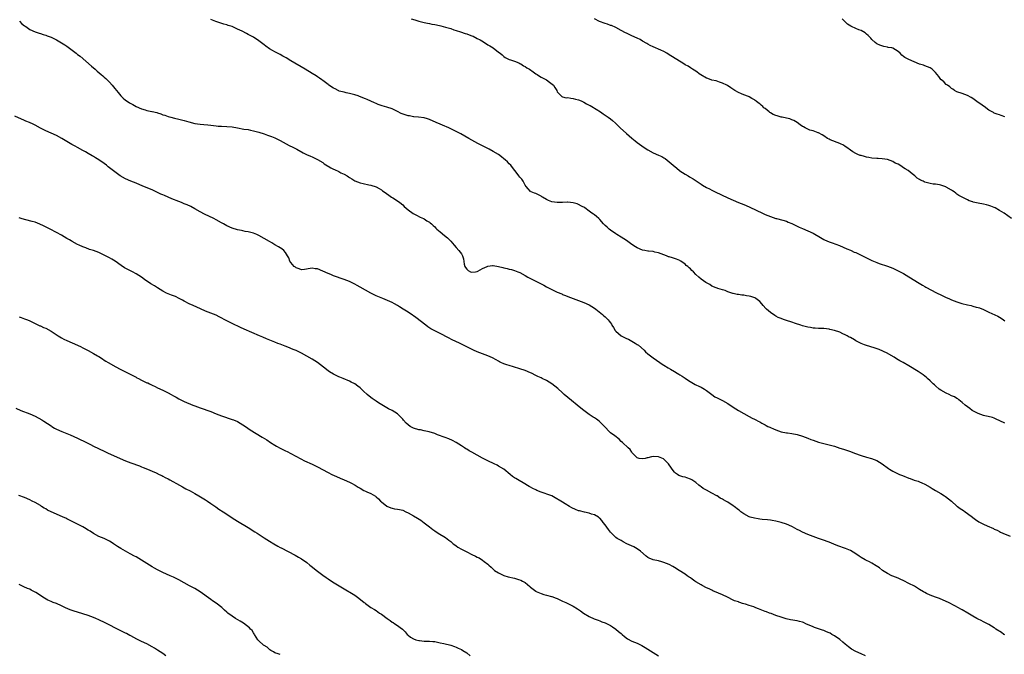
# Model space of a CAD drawing. Units: inches. Extents: x 2685000 to 2688000, y 1536000 to 1538316.
# Drawn here: x 2685455 to 2685825, y 1537298 to 1537536 of the extents above; entities that cross this region are included whole.
import ezdxf

# ---------------------------------------------------------------- set-up
doc = ezdxf.new("R2010")
doc.units = ezdxf.units.IN
doc.header["$MEASUREMENT"] = 0
doc.layers.add('LD26851536_10ft', color=253, linetype='Continuous')

msp = doc.modelspace()

# ---------------------------------------------------------------- linework, layer by layer
at = {"layer": 'LD26851536_10ft'}
for points, elevation in [([(2685455.19, 1537535), (2685456.06, 1537534.06), (2685457, 1537533.32), (2685457.51, 1537533), (2685459, 1537531.89), (2685461, 1537530.98), (2685462.55, 1537530.55), (2685463, 1537530.44), (2685464.03, 1537530.03), (2685465, 1537529.79), (2685465.53, 1537529.53), (2685467, 1537528.98), (2685469, 1537528.06), (2685471, 1537526.92), (2685472.14, 1537526.14), (2685473, 1537525.61), (2685476.5, 1537523), (2685477, 1537522.59), (2685477.91, 1537521.91), (2685482.2, 1537518.2), (2685483.54, 1537517), (2685484.33, 1537516.33), (2685485.85, 1537515), (2685486.49, 1537514.49), (2685487, 1537514.02), (2685487.56, 1537513.56), (2685488.11, 1537513), (2685489, 1537512.18), (2685489.95, 1537511), (2685490.45, 1537510.45), (2685491, 1537509.81), (2685491.6, 1537509), (2685492.23, 1537508.23), (2685493.26, 1537507), (2685494.13, 1537506.13), (2685495, 1537505.39), (2685495.54, 1537505), (2685496.43, 1537504.43), (2685497, 1537504.1), (2685497.75, 1537503.75), (2685499, 1537503.02), (2685501, 1537502.12), (2685502.28, 1537501.72), (2685503, 1537501.58), (2685504.81, 1537501.19), (2685505, 1537501.18), (2685506.72, 1537500.72), (2685507, 1537500.61), (2685508.23, 1537500.23), (2685509, 1537499.94), (2685509.73, 1537499.73), (2685511, 1537499.28), (2685511.98, 1537499), (2685513.38, 1537498.62), (2685515, 1537498.25), (2685516.02, 1537497.98), (2685517, 1537497.78), (2685518.75, 1537497.25), (2685521, 1537496.71), (2685523, 1537496.45), (2685524.3, 1537496.3), (2685525.85, 1537496.15), (2685527, 1537495.99), (2685529, 1537495.74), (2685529.71, 1537495.71), (2685531, 1537495.6), (2685533, 1537495.55), (2685535, 1537495.37), (2685537.01, 1537495), (2685539.42, 1537494.58), (2685541, 1537494.35), (2685541.84, 1537494.16), (2685543, 1537493.96), (2685544.46, 1537493.54), (2685545, 1537493.41), (2685547, 1537492.75), (2685548.28, 1537492.28), (2685549, 1537492.06), (2685549.74, 1537491.74), (2685551, 1537491.26), (2685553, 1537490.3), (2685556.42, 1537488.42), (2685557.74, 1537487.74), (2685559.21, 1537487), (2685561.66, 1537485.66), (2685562.92, 1537485), (2685564.36, 1537484.36), (2685565, 1537484.09), (2685567, 1537483.14), (2685569, 1537481.96), (2685569.56, 1537481.56), (2685570.77, 1537480.77), (2685571, 1537480.66), (2685572.05, 1537480.05), (2685573, 1537479.56), (2685573.4, 1537479.4), (2685575, 1537478.61), (2685575.81, 1537478.19), (2685577, 1537477.64), (2685578.1, 1537477), (2685578.66, 1537476.66), (2685579, 1537476.39), (2685579.88, 1537475.88), (2685581, 1537475.09), (2685583, 1537474.34), (2685584.16, 1537474.16), (2685586.31, 1537473.69), (2685587, 1537473.56), (2685589, 1537472.84), (2685590.21, 1537472.21), (2685591, 1537471.72), (2685591.43, 1537471.43), (2685591.98, 1537471), (2685593.77, 1537469.77), (2685594.84, 1537469), (2685595.29, 1537468.71), (2685597, 1537467.67), (2685597.91, 1537467), (2685599, 1537466.15), (2685599.57, 1537465.57), (2685601, 1537464.3), (2685602.92, 1537462.92), (2685604.2, 1537462.2), (2685605.52, 1537461.52), (2685606.74, 1537461), (2685607, 1537460.86), (2685608.1, 1537460.1), (2685609, 1537459.6), (2685609.33, 1537459.33), (2685609.8, 1537459), (2685610.4, 1537458.4), (2685611, 1537457.9), (2685611.43, 1537457.43), (2685611.86, 1537457), (2685613, 1537455.95), (2685614.62, 1537454.62), (2685615.75, 1537453.75), (2685616.6, 1537453), (2685617, 1537452.55), (2685618.29, 1537451), (2685619, 1537450.13), (2685620.07, 1537449), (2685621, 1537447.77), (2685621.47, 1537447), (2685621.82, 1537445.82), (2685622.12, 1537443.88), (2685622.31, 1537443), (2685622.6, 1537442.6), (2685623, 1537441.99), (2685623.53, 1537441.53), (2685624.48, 1537441), (2685625, 1537440.86), (2685626.31, 1537441), (2685627, 1537441.12), (2685627.21, 1537441.21), (2685629, 1537442.2), (2685630.74, 1537443), (2685630.91, 1537443.09), (2685632.65, 1537443.35), (2685633, 1537443.36), (2685635, 1537442.99), (2685636.61, 1537442.61), (2685637, 1537442.47), (2685638.23, 1537442.23), (2685639, 1537442.01), (2685639.82, 1537441.82), (2685641, 1537441.49), (2685642.25, 1537441), (2685643, 1537440.69), (2685645, 1537439.6), (2685646.01, 1537439), (2685647.96, 1537437.96), (2685651.96, 1537435.96), (2685653, 1537435.42), (2685655, 1537434.4), (2685657, 1537433.43), (2685658.69, 1537432.69), (2685659, 1537432.55), (2685660.12, 1537432.12), (2685661, 1537431.75), (2685663, 1537430.99), (2685667, 1537429.52), (2685669, 1537428.63), (2685670.02, 1537428.02), (2685671, 1537427.38), (2685671.49, 1537427), (2685673.99, 1537425), (2685674.54, 1537424.54), (2685675, 1537424.1), (2685676.11, 1537423), (2685676.54, 1537422.54), (2685677, 1537421.84), (2685677.34, 1537421.34), (2685677.5, 1537421), (2685678.09, 1537420.09), (2685678.76, 1537419), (2685679, 1537418.72), (2685681, 1537417.03), (2685683, 1537415.99), (2685683.68, 1537415.68), (2685686.3, 1537414.3), (2685687, 1537413.77), (2685687.49, 1537413.49), (2685689.58, 1537411.58), (2685690.11, 1537411), (2685691, 1537410.24), (2685693, 1537408.74), (2685695.52, 1537407), (2685696.33, 1537406.33), (2685697, 1537405.96), (2685698.63, 1537405), (2685699.5, 1537404.5), (2685701, 1537403.6), (2685701.97, 1537403), (2685702.59, 1537402.59), (2685703, 1537402.38), (2685703.83, 1537401.83), (2685705, 1537401.11), (2685706.25, 1537400.25), (2685708.76, 1537398.76), (2685709, 1537398.63), (2685710.13, 1537398.13), (2685711, 1537397.68), (2685712.27, 1537397), (2685713, 1537396.51), (2685715, 1537394.94), (2685716.14, 1537394.14), (2685717, 1537393.71), (2685717.46, 1537393.46), (2685719, 1537392.74), (2685721, 1537391.55), (2685723, 1537390.2), (2685725.01, 1537388.99), (2685729, 1537386.67), (2685730.15, 1537386.15), (2685731, 1537385.7), (2685731.49, 1537385.49), (2685732.35, 1537385), (2685733, 1537384.67), (2685733.79, 1537384.21), (2685735, 1537383.55), (2685735.37, 1537383.37), (2685736.06, 1537383), (2685736.72, 1537382.72), (2685737, 1537382.57), (2685738.15, 1537382.15), (2685739, 1537381.73), (2685741, 1537381.03), (2685743, 1537380.65), (2685743.39, 1537380.61), (2685745, 1537380.36), (2685747, 1537379.95), (2685749, 1537379.33), (2685751, 1537378.59), (2685752.14, 1537378.14), (2685753, 1537377.79), (2685755, 1537377.07), (2685757, 1537376.58), (2685759, 1537376.13), (2685761, 1537375.56), (2685763, 1537374.91), (2685764.47, 1537374.47), (2685767, 1537373.63), (2685768.53, 1537373), (2685771, 1537372.04), (2685773, 1537371.43), (2685774.97, 1537370.97), (2685777, 1537370.27), (2685779, 1537369.02), (2685781.28, 1537367.28), (2685781.73, 1537367), (2685783, 1537366.26), (2685785, 1537365.24), (2685785.5, 1537365), (2685786.54, 1537364.54), (2685789, 1537363.59), (2685789.46, 1537363.46), (2685791, 1537362.9), (2685792.45, 1537362.45), (2685793, 1537362.21), (2685793.87, 1537361.87), (2685795, 1537361.31), (2685797, 1537360.16), (2685797.7, 1537359.7), (2685799, 1537358.99), (2685801, 1537357.86), (2685802.37, 1537357), (2685802.74, 1537356.74), (2685804.92, 1537355), (2685807, 1537353.14), (2685807.18, 1537353), (2685808.27, 1537352.27), (2685809.46, 1537351.46), (2685810.07, 1537351), (2685811, 1537350.39), (2685812.78, 1537349), (2685813, 1537348.85), (2685814.03, 1537348.03), (2685815.27, 1537347.27), (2685817, 1537346.32), (2685818.29, 1537345.71), (2685820.67, 1537344.67), (2685821, 1537344.49), (2685822.06, 1537344.06), (2685823, 1537343.57), (2685823.41, 1537343.4), (2685824.26, 1537343), (2685827, 1537341.85)], 8890), ([(2685825, 1537384.2), (2685823.15, 1537385.15), (2685821.78, 1537385.78), (2685821, 1537386.07), (2685820.31, 1537386.31), (2685818.74, 1537386.74), (2685817.53, 1537387), (2685817, 1537387.13), (2685815, 1537387.82), (2685813, 1537388.85), (2685812.77, 1537389), (2685811.79, 1537389.79), (2685811, 1537390.35), (2685810.15, 1537391), (2685809, 1537391.99), (2685807.71, 1537393), (2685807.3, 1537393.3), (2685807, 1537393.47), (2685806.08, 1537394.08), (2685805, 1537394.54), (2685804.07, 1537395), (2685803, 1537395.44), (2685801, 1537396.55), (2685800.37, 1537397), (2685799, 1537398.22), (2685798.57, 1537398.57), (2685798.1, 1537399), (2685797, 1537400.16), (2685796.01, 1537401), (2685795.48, 1537401.48), (2685795, 1537401.87), (2685794.33, 1537402.33), (2685792.42, 1537403.58), (2685789, 1537405.73), (2685786.81, 1537407), (2685785.6, 1537407.6), (2685785, 1537408), (2685784.37, 1537408.37), (2685783.4, 1537409), (2685780.57, 1537410.57), (2685779.71, 1537411), (2685779.22, 1537411.22), (2685777.81, 1537411.82), (2685776.33, 1537412.33), (2685774.26, 1537413), (2685773, 1537413.38), (2685772.36, 1537413.64), (2685771, 1537414.14), (2685769.11, 1537415.11), (2685768.56, 1537415.44), (2685767, 1537416.31), (2685766.53, 1537416.53), (2685765.78, 1537417), (2685765, 1537417.42), (2685764.21, 1537417.79), (2685763, 1537418.32), (2685761, 1537419.03), (2685759.36, 1537419.36), (2685759, 1537419.48), (2685757, 1537419.69), (2685755.74, 1537419.74), (2685755, 1537419.73), (2685753.85, 1537419.85), (2685753, 1537419.86), (2685752.07, 1537420.07), (2685751, 1537420.22), (2685749, 1537420.78), (2685748.39, 1537421), (2685746.36, 1537421.64), (2685745, 1537422.1), (2685743, 1537422.74), (2685742.29, 1537423), (2685741.31, 1537423.31), (2685741, 1537423.46), (2685739.87, 1537423.87), (2685739, 1537424.43), (2685738.61, 1537424.61), (2685737, 1537425.73), (2685735.5, 1537427), (2685735.24, 1537427.24), (2685734.32, 1537428.32), (2685733.77, 1537429), (2685733, 1537429.85), (2685731.5, 1537431), (2685731.2, 1537431.2), (2685729.71, 1537431.71), (2685729, 1537431.92), (2685728.03, 1537432.03), (2685727, 1537432.26), (2685726.27, 1537432.27), (2685725, 1537432.5), (2685724.52, 1537432.52), (2685723, 1537432.9), (2685722.9, 1537432.9), (2685721, 1537433.53), (2685720.05, 1537433.95), (2685719, 1537434.21), (2685717.21, 1537434.79), (2685717, 1537434.84), (2685716.67, 1537435), (2685715, 1537435.65), (2685714.23, 1537436.23), (2685713, 1537436.82), (2685712.76, 1537437), (2685711, 1537438.21), (2685710.1, 1537439), (2685709, 1537440.04), (2685708.1, 1537441), (2685707.54, 1537441.54), (2685707, 1537442.11), (2685706.52, 1537442.52), (2685706.04, 1537443), (2685705.44, 1537443.44), (2685705, 1537443.87), (2685703.4, 1537445), (2685703.14, 1537445.14), (2685703, 1537445.25), (2685701.7, 1537445.7), (2685701, 1537446.05), (2685700.21, 1537446.21), (2685699, 1537446.62), (2685698.69, 1537446.69), (2685697.96, 1537447), (2685697, 1537447.33), (2685695, 1537448.15), (2685693.57, 1537448.43), (2685693, 1537448.63), (2685691.28, 1537448.73), (2685691, 1537448.79), (2685689.92, 1537449), (2685689, 1537449.14), (2685687, 1537450), (2685686.38, 1537450.38), (2685685, 1537451.31), (2685683, 1537452.73), (2685681, 1537454.04), (2685679.38, 1537455), (2685679, 1537455.24), (2685677, 1537456.6), (2685676.49, 1537457), (2685675.7, 1537457.7), (2685675, 1537458.4), (2685674.69, 1537458.69), (2685674.38, 1537459), (2685673, 1537460.63), (2685672.56, 1537461), (2685671.73, 1537461.73), (2685671, 1537462.34), (2685670.61, 1537462.61), (2685669.99, 1537463), (2685669, 1537463.77), (2685667.37, 1537465), (2685667, 1537465.23), (2685666.59, 1537465.41), (2685664.5, 1537466.5), (2685662.92, 1537466.92), (2685661, 1537467.13), (2685660.9, 1537467.1), (2685659, 1537467.06), (2685657, 1537466.98), (2685655, 1537467.25), (2685653.75, 1537467.75), (2685653, 1537468.09), (2685651.44, 1537469), (2685651.2, 1537469.2), (2685651, 1537469.34), (2685649, 1537470.35), (2685648.5, 1537470.5), (2685647.25, 1537471), (2685647.09, 1537471.09), (2685647, 1537471.17), (2685646.11, 1537472.11), (2685645.32, 1537473), (2685645, 1537473.54), (2685644.18, 1537475), (2685643.71, 1537475.71), (2685643, 1537476.48), (2685642.58, 1537477), (2685641.9, 1537477.9), (2685641.03, 1537479), (2685640.19, 1537480.19), (2685639.53, 1537481), (2685639, 1537481.58), (2685638.28, 1537482.28), (2685637.51, 1537483), (2685637, 1537483.45), (2685636.11, 1537484.11), (2685635, 1537485), (2685633, 1537486.2), (2685631.43, 1537487), (2685629, 1537488.21), (2685627.17, 1537489.17), (2685623.82, 1537491), (2685620.75, 1537492.75), (2685619, 1537493.7), (2685617, 1537494.69), (2685616.32, 1537495), (2685613.98, 1537495.98), (2685613, 1537496.37), (2685611.59, 1537497), (2685609, 1537498.13), (2685608.36, 1537498.36), (2685607, 1537498.74), (2685604.98, 1537498.98), (2685603.14, 1537499.14), (2685603, 1537499.13), (2685601.49, 1537499.49), (2685601, 1537499.54), (2685598.45, 1537500.45), (2685597, 1537501.2), (2685595.74, 1537501.74), (2685595, 1537502.13), (2685593, 1537502.83), (2685591.31, 1537503.31), (2685589.81, 1537503.81), (2685589, 1537504.15), (2685588.38, 1537504.38), (2685585.64, 1537505.64), (2685585, 1537505.87), (2685582.79, 1537506.79), (2685582.23, 1537507), (2685581, 1537507.42), (2685579, 1537507.95), (2685577.83, 1537508.17), (2685577, 1537508.36), (2685575.17, 1537508.83), (2685575, 1537508.88), (2685574.73, 1537509), (2685573.63, 1537509.63), (2685573, 1537509.9), (2685571.27, 1537511), (2685571.13, 1537511.13), (2685571, 1537511.22), (2685570.04, 1537512.04), (2685569, 1537512.77), (2685568.65, 1537513), (2685567.71, 1537513.71), (2685567, 1537514.13), (2685566.48, 1537514.48), (2685565, 1537515.38), (2685562.44, 1537517), (2685557, 1537520.17), (2685555.23, 1537521.23), (2685555, 1537521.39), (2685553.96, 1537521.96), (2685553, 1537522.52), (2685551, 1537523.57), (2685550.07, 1537524.07), (2685549, 1537524.72), (2685547.63, 1537525.63), (2685547, 1537526.12), (2685546.48, 1537526.48), (2685545, 1537527.67), (2685543, 1537529), (2685541, 1537530.09), (2685540.39, 1537530.39), (2685538.77, 1537531.23), (2685537, 1537532.1), (2685535, 1537532.98), (2685533.46, 1537533.46), (2685533, 1537533.64), (2685531.92, 1537533.92), (2685530.39, 1537534.39), (2685528.89, 1537534.89), (2685527, 1537535.64)], 8900), ([(2685602.13, 1537535.87), (2685603.49, 1537535.49), (2685605, 1537535.04), (2685607, 1537534.55), (2685608.29, 1537534.29), (2685609, 1537534.16), (2685609.95, 1537533.95), (2685611, 1537533.78), (2685611.62, 1537533.62), (2685613.26, 1537533.26), (2685615, 1537532.81), (2685617, 1537532.25), (2685618.16, 1537531.84), (2685619, 1537531.57), (2685620.65, 1537531), (2685622.44, 1537530.44), (2685623, 1537530.28), (2685623.93, 1537529.93), (2685625, 1537529.55), (2685625.38, 1537529.38), (2685627, 1537528.59), (2685628.01, 1537528.01), (2685629.27, 1537527.27), (2685631, 1537526.18), (2685631.75, 1537525.75), (2685632.93, 1537525), (2685635, 1537523.47), (2685635.62, 1537523), (2685636.37, 1537522.37), (2685637, 1537521.78), (2685637.46, 1537521.46), (2685639, 1537520.67), (2685639.46, 1537520.54), (2685641, 1537520.03), (2685642.57, 1537519.43), (2685643, 1537519.22), (2685643.37, 1537519), (2685644.33, 1537518.33), (2685645, 1537518.03), (2685645.56, 1537517.56), (2685646.54, 1537517), (2685647.91, 1537516.09), (2685649, 1537515.32), (2685649.51, 1537515), (2685650.39, 1537514.39), (2685651, 1537514.07), (2685651.67, 1537513.67), (2685652.94, 1537513), (2685654.14, 1537512.14), (2685655.57, 1537511), (2685656.1, 1537510.1), (2685656.82, 1537509), (2685657, 1537508.58), (2685658.41, 1537507), (2685658.76, 1537506.76), (2685659, 1537506.71), (2685660.33, 1537506.33), (2685661, 1537506.35), (2685662.11, 1537506.11), (2685663, 1537506.09), (2685663.8, 1537505.8), (2685665, 1537505.53), (2685665.36, 1537505.36), (2685666.25, 1537505), (2685666.74, 1537504.74), (2685667, 1537504.64), (2685668.03, 1537504.03), (2685669, 1537503.56), (2685669.35, 1537503.35), (2685670, 1537503), (2685673.22, 1537501), (2685674.27, 1537500.27), (2685675, 1537499.81), (2685676.16, 1537499), (2685677, 1537498.38), (2685677.75, 1537497.75), (2685678.8, 1537496.8), (2685679, 1537496.63), (2685680.64, 1537495), (2685683, 1537492.87), (2685685, 1537491.1), (2685686.18, 1537490.18), (2685687, 1537489.56), (2685689.65, 1537487.65), (2685691, 1537486.72), (2685693, 1537485.64), (2685695, 1537484.81), (2685696.22, 1537484.22), (2685697, 1537483.79), (2685697.47, 1537483.47), (2685699, 1537482.28), (2685699.69, 1537481.69), (2685700.44, 1537481), (2685701.85, 1537479.85), (2685702.84, 1537479), (2685703, 1537478.88), (2685705, 1537477.64), (2685706.1, 1537477), (2685706.69, 1537476.69), (2685707.95, 1537475.95), (2685709.16, 1537475.16), (2685711, 1537473.89), (2685711.56, 1537473.56), (2685713, 1537472.67), (2685714.09, 1537472.09), (2685715, 1537471.63), (2685716.29, 1537471), (2685721, 1537468.74), (2685723, 1537467.87), (2685725.07, 1537467.07), (2685727, 1537466.31), (2685727.91, 1537465.91), (2685729.29, 1537465.29), (2685734.04, 1537463), (2685735, 1537462.55), (2685737, 1537461.71), (2685739, 1537461.07), (2685739.3, 1537461), (2685741.64, 1537460.36), (2685743, 1537459.95), (2685743.64, 1537459.64), (2685745, 1537459.14), (2685745.27, 1537459), (2685747, 1537458.15), (2685747.75, 1537457.75), (2685749, 1537457.24), (2685751, 1537456.4), (2685753, 1537455.46), (2685755.85, 1537453.86), (2685757, 1537453.17), (2685757.33, 1537453), (2685759, 1537452.26), (2685760.16, 1537451.84), (2685762.89, 1537450.89), (2685764.29, 1537450.29), (2685765.66, 1537449.66), (2685767, 1537449.12), (2685767.25, 1537449), (2685768.4, 1537448.4), (2685769, 1537448.2), (2685770.51, 1537447.49), (2685771.5, 1537447), (2685773, 1537446.22), (2685773.84, 1537445.84), (2685775, 1537445.26), (2685777, 1537444.48), (2685777.82, 1537444.18), (2685781, 1537443.1), (2685783, 1537442.36), (2685785, 1537441.43), (2685787, 1537440.34), (2685789, 1537439.14), (2685792.79, 1537436.79), (2685794.05, 1537436.05), (2685795, 1537435.46), (2685795.31, 1537435.31), (2685795.82, 1537435), (2685797, 1537434.36), (2685799.64, 1537433), (2685801, 1537432.34), (2685803, 1537431.43), (2685804.02, 1537431), (2685805, 1537430.56), (2685807, 1537429.75), (2685808.88, 1537429.12), (2685811, 1537428.58), (2685812.31, 1537428.31), (2685813, 1537428.14), (2685814.21, 1537427.79), (2685815, 1537427.59), (2685815.44, 1537427.44), (2685817, 1537426.83), (2685819, 1537425.86), (2685822.32, 1537424.32), (2685823, 1537423.98), (2685823.61, 1537423.61), (2685824.44, 1537423), (2685825, 1537422.64)], 8910), ([(2685827.45, 1537461), (2685824.69, 1537463), (2685823, 1537464.06), (2685821.32, 1537465), (2685821, 1537465.16), (2685819.68, 1537465.68), (2685819, 1537465.91), (2685818.13, 1537466.13), (2685817, 1537466.36), (2685815, 1537466.71), (2685813.15, 1537467.15), (2685813, 1537467.21), (2685811.62, 1537467.62), (2685811, 1537468.03), (2685809, 1537469.04), (2685807.66, 1537469.66), (2685807, 1537470.19), (2685806.53, 1537470.52), (2685805.97, 1537471), (2685805.35, 1537471.35), (2685805, 1537471.6), (2685803, 1537472.78), (2685802.85, 1537472.85), (2685802.46, 1537473), (2685801, 1537473.5), (2685800.42, 1537473.58), (2685799, 1537473.86), (2685798.06, 1537473.94), (2685797, 1537474.1), (2685795, 1537474.63), (2685794.75, 1537474.75), (2685794.3, 1537475), (2685793.38, 1537475.38), (2685793, 1537475.64), (2685792.13, 1537476.13), (2685791.16, 1537477), (2685790.22, 1537477.78), (2685788.68, 1537479), (2685787.59, 1537479.59), (2685787, 1537480.08), (2685786.39, 1537480.39), (2685785.59, 1537481), (2685785, 1537481.37), (2685783.83, 1537481.83), (2685783, 1537482.4), (2685780.91, 1537483.09), (2685779, 1537483.39), (2685777.48, 1537483.48), (2685777, 1537483.53), (2685775, 1537483.68), (2685773.93, 1537483.93), (2685773, 1537484.05), (2685772.28, 1537484.28), (2685771, 1537484.6), (2685770.69, 1537484.69), (2685769.86, 1537485), (2685769, 1537485.38), (2685767.98, 1537486.02), (2685767, 1537486.62), (2685765.66, 1537487.66), (2685765, 1537488.08), (2685764.46, 1537488.46), (2685763.25, 1537489), (2685763, 1537489.13), (2685759.45, 1537490.55), (2685759, 1537490.74), (2685758.45, 1537491), (2685757, 1537491.98), (2685756.42, 1537492.41), (2685755, 1537493.11), (2685754.86, 1537493.14), (2685753, 1537493.87), (2685751.8, 1537494.2), (2685751, 1537494.52), (2685750.01, 1537495), (2685749.36, 1537495.36), (2685749, 1537495.53), (2685748.12, 1537496.12), (2685747, 1537496.98), (2685745.77, 1537497.77), (2685745, 1537498.05), (2685744.34, 1537498.34), (2685743, 1537498.59), (2685741.44, 1537499), (2685741.08, 1537499.08), (2685741, 1537499.08), (2685739.56, 1537499.56), (2685739, 1537499.68), (2685738.08, 1537500.08), (2685737, 1537500.7), (2685736.8, 1537500.8), (2685736.58, 1537501), (2685735, 1537502.29), (2685734.57, 1537502.57), (2685734.15, 1537503), (2685733.51, 1537503.51), (2685733, 1537504.04), (2685732.39, 1537504.39), (2685731.69, 1537505), (2685731.28, 1537505.28), (2685731, 1537505.54), (2685729.98, 1537505.98), (2685729, 1537506.65), (2685728.73, 1537506.73), (2685727, 1537507.46), (2685726.16, 1537507.84), (2685725, 1537508.29), (2685723.65, 1537509), (2685723.25, 1537509.25), (2685722.09, 1537510.09), (2685720.86, 1537510.86), (2685720.61, 1537511), (2685719, 1537511.76), (2685717.88, 1537512.12), (2685716.62, 1537512.62), (2685715, 1537512.94), (2685713.47, 1537513.47), (2685713, 1537513.61), (2685710.86, 1537514.86), (2685710.66, 1537515), (2685709, 1537516.27), (2685707.8, 1537517), (2685707.34, 1537517.34), (2685707, 1537517.51), (2685706.1, 1537518.1), (2685705, 1537518.7), (2685704.52, 1537519), (2685698.67, 1537522.67), (2685698.07, 1537523), (2685697, 1537523.62), (2685695.87, 1537524.13), (2685695, 1537524.55), (2685693.84, 1537525), (2685693, 1537525.36), (2685691.93, 1537525.93), (2685691, 1537526.38), (2685690.62, 1537526.62), (2685689, 1537527.56), (2685688.1, 1537528.1), (2685687, 1537528.64), (2685685, 1537529.59), (2685684.01, 1537530.01), (2685683, 1537530.53), (2685682.67, 1537530.67), (2685681, 1537531.59), (2685679, 1537532.65), (2685677.36, 1537533.36), (2685677, 1537533.47), (2685675.89, 1537533.89), (2685675, 1537534.13), (2685672.91, 1537534.91), (2685671, 1537535.93)], 8920), ([(2685825, 1537499.12), (2685823.61, 1537499.61), (2685823, 1537499.88), (2685822.14, 1537500.14), (2685821, 1537500.58), (2685820.74, 1537500.74), (2685820.24, 1537501), (2685819, 1537501.71), (2685817.17, 1537503), (2685817, 1537503.09), (2685815.91, 1537503.91), (2685815, 1537504.49), (2685813, 1537505.97), (2685812.36, 1537506.36), (2685811, 1537507.11), (2685809, 1537507.87), (2685807, 1537508.56), (2685806.07, 1537509), (2685805.49, 1537509.49), (2685805, 1537509.74), (2685804.38, 1537510.38), (2685803.4, 1537511), (2685803, 1537511.3), (2685802.21, 1537512.21), (2685801.16, 1537513), (2685801.09, 1537513.09), (2685801, 1537513.17), (2685800.24, 1537514.24), (2685799.57, 1537515), (2685799, 1537515.72), (2685798.39, 1537516.39), (2685797.66, 1537517), (2685797, 1537517.47), (2685795.93, 1537517.93), (2685795, 1537518.31), (2685794.5, 1537518.5), (2685793, 1537518.95), (2685791, 1537519.73), (2685789, 1537520.6), (2685788.2, 1537521), (2685787.43, 1537521.43), (2685787, 1537521.83), (2685786.33, 1537522.33), (2685785.73, 1537523), (2685785, 1537523.7), (2685783, 1537524.92), (2685782.61, 1537525), (2685781.19, 1537525.19), (2685781, 1537525.26), (2685779.52, 1537525.52), (2685778.06, 1537526.06), (2685777, 1537526.55), (2685776.3, 1537527), (2685775, 1537528.16), (2685774.64, 1537528.64), (2685774.28, 1537529), (2685773.69, 1537529.69), (2685773, 1537530.21), (2685772.61, 1537530.61), (2685771, 1537531.49), (2685770.17, 1537531.83), (2685769, 1537532.35), (2685767.47, 1537533), (2685767.15, 1537533.15), (2685765.94, 1537533.94), (2685764.88, 1537534.88), (2685763.9, 1537535.9)], 8930), ([(2685825, 1537304.79), (2685824.64, 1537305), (2685823.67, 1537305.67), (2685821.64, 1537307), (2685821.28, 1537307.28), (2685821, 1537307.48), (2685819, 1537308.69), (2685817, 1537309.68), (2685816.15, 1537310.15), (2685815, 1537310.69), (2685814.51, 1537311), (2685813, 1537311.84), (2685811.1, 1537313), (2685809, 1537314.22), (2685808.49, 1537314.49), (2685807.62, 1537315), (2685806.25, 1537315.75), (2685803.8, 1537317), (2685803, 1537317.38), (2685800.44, 1537318.44), (2685799, 1537318.96), (2685797, 1537319.73), (2685795.61, 1537320.39), (2685795, 1537320.68), (2685794.42, 1537321), (2685793, 1537321.86), (2685791.02, 1537323.02), (2685789, 1537324.1), (2685787.08, 1537325.08), (2685785.7, 1537325.7), (2685785, 1537326.02), (2685783, 1537326.8), (2685782.55, 1537327), (2685781, 1537327.78), (2685779.08, 1537329), (2685777.9, 1537329.9), (2685776.74, 1537330.74), (2685775, 1537331.74), (2685774.18, 1537332.18), (2685773, 1537332.73), (2685772.56, 1537333), (2685771, 1537333.86), (2685770.32, 1537334.32), (2685769, 1537335.24), (2685767, 1537336.44), (2685765.22, 1537337.22), (2685762.26, 1537338.26), (2685760.84, 1537338.84), (2685759, 1537339.61), (2685756.51, 1537340.51), (2685755, 1537341), (2685753, 1537341.71), (2685751, 1537342.49), (2685749, 1537343.38), (2685747.91, 1537343.91), (2685747, 1537344.37), (2685745.28, 1537345.28), (2685743.93, 1537345.93), (2685743, 1537346.32), (2685741, 1537346.98), (2685739, 1537347.44), (2685737.66, 1537347.66), (2685737, 1537347.79), (2685735.93, 1537347.93), (2685733.93, 1537348.07), (2685733, 1537348.22), (2685732.37, 1537348.37), (2685731, 1537348.56), (2685729.37, 1537349), (2685729, 1537349.12), (2685727, 1537350.2), (2685725.93, 1537351), (2685725.43, 1537351.43), (2685725, 1537351.74), (2685723.39, 1537353), (2685723, 1537353.28), (2685721, 1537354.58), (2685720.28, 1537355), (2685719.45, 1537355.45), (2685719, 1537355.75), (2685718.14, 1537356.14), (2685717, 1537356.91), (2685716.93, 1537356.93), (2685715, 1537358.03), (2685713.07, 1537359.07), (2685713, 1537359.12), (2685711.77, 1537359.77), (2685711, 1537360.36), (2685710.61, 1537360.61), (2685710.16, 1537361), (2685709, 1537361.96), (2685707.49, 1537363), (2685707, 1537363.27), (2685705.68, 1537363.68), (2685705, 1537363.96), (2685704.1, 1537364.1), (2685702.65, 1537364.65), (2685702.12, 1537365), (2685701.42, 1537365.42), (2685701, 1537365.82), (2685700.47, 1537366.47), (2685699, 1537368.62), (2685698.76, 1537369), (2685697, 1537370.77), (2685696.87, 1537370.87), (2685695, 1537371.56), (2685693, 1537371.68), (2685692.39, 1537371.61), (2685691, 1537371.26), (2685690.76, 1537371.24), (2685690.03, 1537371), (2685689, 1537370.83), (2685687.79, 1537371), (2685687, 1537371.25), (2685685.21, 1537373), (2685685.15, 1537373.15), (2685685, 1537373.31), (2685684.39, 1537374.39), (2685683.61, 1537375), (2685681.46, 1537377), (2685681, 1537377.38), (2685680.22, 1537378.22), (2685678.56, 1537379.44), (2685677, 1537380.64), (2685676.62, 1537381), (2685674.86, 1537382.86), (2685673, 1537384.77), (2685672.71, 1537385), (2685671.73, 1537385.73), (2685671, 1537386.23), (2685670.52, 1537386.52), (2685669, 1537387.53), (2685667, 1537388.93), (2685665.82, 1537389.82), (2685661, 1537393.81), (2685659.61, 1537395), (2685659, 1537395.55), (2685657.22, 1537397.22), (2685656.13, 1537398.13), (2685655, 1537398.97), (2685653, 1537400.2), (2685651.38, 1537401), (2685651, 1537401.2), (2685649.76, 1537401.76), (2685649, 1537402.16), (2685647.28, 1537403), (2685647, 1537403.13), (2685645, 1537403.95), (2685643, 1537404.65), (2685640.63, 1537405.37), (2685639, 1537405.82), (2685638.09, 1537406.09), (2685637, 1537406.49), (2685635.88, 1537407), (2685635.29, 1537407.3), (2685635, 1537407.46), (2685634.04, 1537408.04), (2685632.74, 1537408.74), (2685631, 1537409.49), (2685629.9, 1537409.9), (2685629, 1537410.2), (2685626.9, 1537411), (2685625.6, 1537411.6), (2685620.3, 1537414.3), (2685617.55, 1537415.55), (2685616.22, 1537416.22), (2685613, 1537417.88), (2685610.77, 1537419), (2685609.61, 1537419.61), (2685608.43, 1537420.43), (2685607.64, 1537421), (2685603.89, 1537423.89), (2685603, 1537424.49), (2685602.71, 1537424.71), (2685601, 1537425.84), (2685599.16, 1537427), (2685597.85, 1537427.85), (2685597, 1537428.38), (2685595.88, 1537429), (2685595, 1537429.44), (2685591.52, 1537431), (2685589, 1537432.06), (2685586.98, 1537432.98), (2685583, 1537435.3), (2685581.88, 1537435.88), (2685581, 1537436.37), (2685579, 1537437.33), (2685577, 1537438.12), (2685573, 1537439.56), (2685571.96, 1537439.96), (2685571, 1537440.36), (2685569, 1537441.25), (2685567, 1537442.07), (2685566.19, 1537442.19), (2685565, 1537442.34), (2685564.23, 1537442.23), (2685562.14, 1537441.86), (2685561, 1537441.8), (2685560.17, 1537442.17), (2685559, 1537442.45), (2685558.7, 1537442.7), (2685558.26, 1537443), (2685557, 1537444.54), (2685556.67, 1537445), (2685556.31, 1537446.31), (2685555.82, 1537447), (2685555, 1537448.26), (2685554.35, 1537449), (2685553.63, 1537449.63), (2685553, 1537450.01), (2685552.41, 1537450.41), (2685551, 1537451.17), (2685549.84, 1537451.84), (2685549, 1537452.32), (2685547, 1537453.54), (2685545, 1537454.69), (2685544.25, 1537455), (2685543, 1537455.48), (2685541, 1537455.96), (2685539.83, 1537456.17), (2685539, 1537456.34), (2685538.48, 1537456.48), (2685537, 1537456.78), (2685535, 1537457.38), (2685533, 1537458.24), (2685531.69, 1537459), (2685531, 1537459.35), (2685529, 1537460.52), (2685528.14, 1537461), (2685524.64, 1537462.64), (2685523, 1537463.52), (2685521, 1537464.67), (2685519.48, 1537465.48), (2685518.11, 1537466.11), (2685517, 1537466.56), (2685516.01, 1537467), (2685515, 1537467.37), (2685512.39, 1537468.39), (2685510.99, 1537469), (2685509.58, 1537469.58), (2685509, 1537469.85), (2685508.19, 1537470.19), (2685507, 1537470.8), (2685505.5, 1537471.5), (2685505, 1537471.77), (2685502.7, 1537472.7), (2685501.26, 1537473.26), (2685500.39, 1537473.61), (2685499, 1537474.21), (2685497, 1537475.04), (2685495, 1537475.94), (2685493, 1537477.04), (2685491, 1537478.46), (2685489, 1537480.02), (2685488.44, 1537480.44), (2685487.81, 1537481), (2685487, 1537481.63), (2685485, 1537483.08), (2685483.72, 1537483.72), (2685483, 1537484.22), (2685482.46, 1537484.46), (2685481, 1537485.37), (2685479.96, 1537485.96), (2685479, 1537486.58), (2685477, 1537487.67), (2685476.11, 1537488.11), (2685474.82, 1537488.82), (2685473.55, 1537489.55), (2685471.06, 1537491.06), (2685469, 1537492.12), (2685467, 1537492.99), (2685465, 1537493.84), (2685463.27, 1537494.73), (2685463, 1537494.85), (2685461, 1537495.99), (2685460.35, 1537496.35), (2685458.93, 1537497), (2685457.54, 1537497.54), (2685457, 1537497.77), (2685453.44, 1537499.44)], 8880), ([(2685772.7, 1537297), (2685771, 1537297.68), (2685769, 1537298.58), (2685767.44, 1537299.44), (2685766.27, 1537300.27), (2685765, 1537301.38), (2685764.12, 1537302.12), (2685763, 1537303.09), (2685761, 1537304.45), (2685760.09, 1537305), (2685759.39, 1537305.39), (2685759, 1537305.57), (2685758.02, 1537305.98), (2685757, 1537306.43), (2685756.58, 1537306.58), (2685753.57, 1537307.57), (2685753, 1537307.77), (2685750.28, 1537309), (2685749.39, 1537309.39), (2685749, 1537309.54), (2685747.88, 1537309.88), (2685747, 1537310.07), (2685744.51, 1537310.51), (2685742.88, 1537310.88), (2685741, 1537311.43), (2685739, 1537312.11), (2685737.22, 1537312.78), (2685736.69, 1537313), (2685735.47, 1537313.47), (2685735, 1537313.61), (2685732.56, 1537314.56), (2685731.54, 1537315), (2685731, 1537315.16), (2685730.73, 1537315.27), (2685729, 1537315.8), (2685727.65, 1537316.35), (2685727, 1537316.51), (2685726.56, 1537316.56), (2685725.47, 1537317), (2685725.1, 1537317.1), (2685725, 1537317.18), (2685723.57, 1537317.57), (2685723, 1537317.89), (2685720.88, 1537319), (2685719, 1537319.88), (2685717.52, 1537320.48), (2685715.38, 1537321.38), (2685715, 1537321.52), (2685714.02, 1537322.02), (2685713, 1537322.47), (2685711.39, 1537323.39), (2685711, 1537323.58), (2685709, 1537324.76), (2685708.63, 1537325), (2685707.66, 1537325.66), (2685707, 1537326.16), (2685706.49, 1537326.49), (2685705.75, 1537327), (2685705, 1537327.57), (2685702.81, 1537329), (2685701, 1537330.1), (2685700.43, 1537330.43), (2685699, 1537331.18), (2685697, 1537332.02), (2685696.24, 1537332.24), (2685695, 1537332.56), (2685693, 1537332.97), (2685691.55, 1537333.55), (2685691, 1537333.87), (2685690.36, 1537334.36), (2685688.25, 1537336.25), (2685687, 1537337.12), (2685685.78, 1537337.78), (2685683.17, 1537339), (2685681.77, 1537339.77), (2685681, 1537340.15), (2685679.53, 1537341), (2685679, 1537341.37), (2685677.31, 1537343), (2685677, 1537343.36), (2685676.29, 1537344.29), (2685675, 1537346.08), (2685674.29, 1537347), (2685673.72, 1537347.72), (2685673, 1537348.55), (2685672.77, 1537348.77), (2685672.42, 1537349), (2685671, 1537349.87), (2685669.86, 1537350.14), (2685669, 1537350.43), (2685667.2, 1537350.8), (2685665.3, 1537351.3), (2685665, 1537351.4), (2685663.82, 1537351.82), (2685662.47, 1537352.47), (2685661.59, 1537353), (2685659.98, 1537354.02), (2685659, 1537354.62), (2685658.33, 1537355), (2685656.25, 1537356.25), (2685654.91, 1537356.91), (2685653.49, 1537357.49), (2685652.03, 1537357.97), (2685651, 1537358.35), (2685649.37, 1537359), (2685649, 1537359.16), (2685647.77, 1537359.77), (2685647, 1537360.2), (2685646.47, 1537360.47), (2685644.19, 1537361.81), (2685642.67, 1537362.67), (2685641.44, 1537363.44), (2685641, 1537363.75), (2685640.24, 1537364.24), (2685639.3, 1537365), (2685637, 1537366.92), (2685635, 1537368.16), (2685634.46, 1537368.46), (2685633.36, 1537369), (2685631, 1537370.1), (2685629, 1537371.13), (2685627, 1537372.2), (2685625, 1537373.33), (2685623.91, 1537373.91), (2685623, 1537374.49), (2685622.66, 1537374.66), (2685622.13, 1537375), (2685621, 1537375.78), (2685619.03, 1537377.03), (2685617.74, 1537377.74), (2685616.36, 1537378.36), (2685614.91, 1537378.91), (2685612.1, 1537379.9), (2685611, 1537380.3), (2685608.96, 1537380.96), (2685607, 1537381.4), (2685605.71, 1537381.71), (2685605, 1537381.77), (2685603, 1537382.37), (2685602.55, 1537382.55), (2685601.85, 1537383), (2685601, 1537383.64), (2685600.26, 1537384.26), (2685599.34, 1537385.34), (2685599, 1537385.79), (2685597.74, 1537387), (2685597, 1537387.68), (2685595, 1537388.93), (2685593.64, 1537389.64), (2685593, 1537390.01), (2685592.36, 1537390.36), (2685589.88, 1537391.88), (2685589, 1537392.45), (2685587.48, 1537393.48), (2685586.37, 1537394.36), (2685585.65, 1537395), (2685584.26, 1537396.26), (2685583.55, 1537397), (2685583.25, 1537397.25), (2685583, 1537397.47), (2685582.13, 1537398.13), (2685581.07, 1537399), (2685579.66, 1537399.66), (2685579, 1537400.02), (2685576.71, 1537401), (2685575.46, 1537401.46), (2685575, 1537401.66), (2685574.07, 1537402.07), (2685573, 1537402.61), (2685571.54, 1537403.54), (2685571, 1537403.9), (2685569.27, 1537405.27), (2685567, 1537406.95), (2685565, 1537408.25), (2685563, 1537409.42), (2685561, 1537410.48), (2685559.95, 1537411), (2685559, 1537411.43), (2685557.89, 1537411.89), (2685557, 1537412.27), (2685556.45, 1537412.45), (2685554.89, 1537413.11), (2685553, 1537413.82), (2685552.12, 1537414.12), (2685551, 1537414.6), (2685547.83, 1537415.83), (2685546.45, 1537416.45), (2685545.3, 1537417), (2685539.53, 1537419.53), (2685538.17, 1537420.17), (2685535, 1537421.6), (2685533, 1537422.59), (2685530.14, 1537424.14), (2685529, 1537424.72), (2685527, 1537425.54), (2685525, 1537426.26), (2685523.07, 1537427.07), (2685520.36, 1537428.36), (2685518.9, 1537429), (2685517, 1537429.98), (2685516.37, 1537430.37), (2685515.15, 1537431), (2685513.7, 1537431.7), (2685513, 1537431.95), (2685512.27, 1537432.27), (2685511, 1537432.69), (2685510.35, 1537433), (2685509, 1537433.7), (2685506.93, 1537435), (2685505.79, 1537435.79), (2685504.51, 1537436.51), (2685502.11, 1537438.11), (2685501, 1537438.99), (2685499, 1537440.31), (2685497.63, 1537441), (2685495.85, 1537441.85), (2685494.56, 1537442.56), (2685493.36, 1537443.36), (2685491.03, 1537445.03), (2685489.8, 1537445.8), (2685489, 1537446.24), (2685488.49, 1537446.49), (2685487, 1537447.3), (2685485, 1537448.23), (2685483, 1537449.01), (2685481.44, 1537449.44), (2685480.03, 1537449.97), (2685479, 1537450.33), (2685477.55, 1537451), (2685477, 1537451.28), (2685475, 1537452.38), (2685474.62, 1537452.62), (2685473.91, 1537453), (2685473, 1537453.53), (2685471, 1537454.71), (2685469, 1537455.81), (2685466.71, 1537457), (2685464.22, 1537458.22), (2685462.85, 1537458.85), (2685461, 1537459.6), (2685459.94, 1537459.94), (2685457.52, 1537460.48), (2685457, 1537460.62), (2685455.85, 1537461), (2685455, 1537461.31)], 8870), ([(2685455, 1537424.11), (2685455.84, 1537423.84), (2685457, 1537423.43), (2685458.13, 1537423), (2685459, 1537422.62), (2685460.09, 1537422.09), (2685461, 1537421.62), (2685462.8, 1537420.8), (2685463, 1537420.72), (2685464.18, 1537420.18), (2685465, 1537419.86), (2685467, 1537418.77), (2685469.69, 1537417), (2685471, 1537416.21), (2685471.8, 1537415.8), (2685473, 1537415.22), (2685475, 1537414.33), (2685478.05, 1537413), (2685479, 1537412.55), (2685481, 1537411.54), (2685483, 1537410.41), (2685484.5, 1537409.5), (2685485, 1537409.19), (2685486.32, 1537408.32), (2685487, 1537407.91), (2685487.54, 1537407.54), (2685488.42, 1537407), (2685491.35, 1537405.35), (2685493, 1537404.45), (2685495, 1537403.45), (2685497, 1537402.49), (2685497.96, 1537401.96), (2685499, 1537401.44), (2685499.27, 1537401.27), (2685499.82, 1537401), (2685501, 1537400.36), (2685501.91, 1537399.91), (2685503, 1537399.42), (2685503.31, 1537399.31), (2685504, 1537399), (2685505, 1537398.5), (2685506.03, 1537398.03), (2685507, 1537397.52), (2685509, 1537396.61), (2685511, 1537395.66), (2685512.13, 1537395), (2685513, 1537394.52), (2685513.95, 1537393.95), (2685515, 1537393.35), (2685517, 1537392.35), (2685520.22, 1537391), (2685521, 1537390.69), (2685523, 1537389.93), (2685527, 1537388.55), (2685529, 1537387.78), (2685531, 1537386.99), (2685535, 1537385.65), (2685535.47, 1537385.47), (2685537, 1537384.8), (2685539, 1537383.64), (2685539.99, 1537383), (2685541.78, 1537381.78), (2685546.22, 1537379), (2685547.95, 1537377.95), (2685549.4, 1537377), (2685551, 1537375.98), (2685551.62, 1537375.62), (2685553, 1537374.86), (2685555, 1537373.9), (2685555.59, 1537373.59), (2685557, 1537372.91), (2685560.79, 1537370.79), (2685562.14, 1537370.14), (2685565, 1537368.85), (2685566.22, 1537368.22), (2685567, 1537367.85), (2685571, 1537365.71), (2685572.38, 1537365), (2685574.17, 1537364.17), (2685575.58, 1537363.58), (2685577.02, 1537363), (2685579, 1537362.12), (2685579.76, 1537361.76), (2685581.1, 1537361), (2685582.28, 1537360.28), (2685583, 1537359.81), (2685584.43, 1537359), (2685585, 1537358.7), (2685585.55, 1537358.45), (2685587, 1537357.84), (2685588.79, 1537356.79), (2685589, 1537356.62), (2685589.86, 1537355.86), (2685590.66, 1537355), (2685591, 1537354.68), (2685593, 1537353.05), (2685594.51, 1537352.51), (2685595, 1537352.29), (2685595.87, 1537352.13), (2685597, 1537352), (2685597.83, 1537351.83), (2685599, 1537351.53), (2685600.13, 1537351), (2685601, 1537350.62), (2685603, 1537349.51), (2685604.58, 1537348.58), (2685605.8, 1537347.8), (2685607, 1537346.9), (2685609, 1537345.29), (2685610.3, 1537344.3), (2685611, 1537343.8), (2685612.3, 1537343), (2685615, 1537341.29), (2685616.29, 1537340.29), (2685617, 1537339.78), (2685617.93, 1537339), (2685618.53, 1537338.53), (2685619, 1537338.25), (2685619.74, 1537337.74), (2685621, 1537337.01), (2685623, 1537335.92), (2685625, 1537334.9), (2685626.3, 1537334.3), (2685627, 1537333.94), (2685627.66, 1537333.66), (2685629, 1537332.86), (2685629.63, 1537332.37), (2685631, 1537331.35), (2685631.3, 1537331), (2685632.18, 1537330.18), (2685633.5, 1537329), (2685635, 1537328.03), (2685637, 1537327.13), (2685638.63, 1537326.63), (2685641, 1537326.03), (2685642.42, 1537325.58), (2685643.34, 1537325.34), (2685643.99, 1537325), (2685645, 1537324.41), (2685646.71, 1537323), (2685647, 1537322.73), (2685647.96, 1537321.96), (2685649, 1537321.15), (2685649.09, 1537321.09), (2685651, 1537320.29), (2685652, 1537320), (2685653, 1537319.74), (2685654.78, 1537319.22), (2685655, 1537319.17), (2685656.6, 1537318.6), (2685657, 1537318.4), (2685658, 1537318), (2685659, 1537317.51), (2685660.16, 1537317), (2685661, 1537316.61), (2685663, 1537315.57), (2685664.58, 1537314.58), (2685665, 1537314.33), (2685665.77, 1537313.77), (2685666.86, 1537313), (2685669, 1537311.66), (2685670.83, 1537310.83), (2685672.29, 1537310.29), (2685673, 1537310.06), (2685673.76, 1537309.76), (2685675, 1537309.32), (2685677, 1537308.32), (2685677.78, 1537307.78), (2685679.01, 1537307), (2685680.04, 1537306.04), (2685681, 1537305.27), (2685681.32, 1537305), (2685682.18, 1537304.18), (2685683.35, 1537303.35), (2685685, 1537302.45), (2685686.04, 1537302.04), (2685687, 1537301.64), (2685688.45, 1537301), (2685688.8, 1537300.8), (2685690.02, 1537300.02), (2685693, 1537298.18), (2685695, 1537296.89)], 8860), ([(2685453.8, 1537389.8), (2685455.71, 1537389), (2685459, 1537387.69), (2685461, 1537386.83), (2685463.5, 1537385.5), (2685464.33, 1537385), (2685467, 1537383.21), (2685467.36, 1537383), (2685468.35, 1537382.35), (2685469, 1537381.98), (2685471.07, 1537381.07), (2685473, 1537380.34), (2685474.14, 1537379.86), (2685477, 1537378.57), (2685480.29, 1537377), (2685481.76, 1537376.24), (2685483, 1537375.63), (2685487, 1537373.73), (2685488.49, 1537373), (2685491.56, 1537371.56), (2685493, 1537370.94), (2685495, 1537370.15), (2685497, 1537369.39), (2685500.2, 1537368.2), (2685501, 1537367.89), (2685501.63, 1537367.63), (2685503.2, 1537367), (2685505, 1537366.19), (2685506.43, 1537365.57), (2685507.65, 1537365), (2685508.55, 1537364.55), (2685509, 1537364.35), (2685509.88, 1537363.88), (2685511, 1537363.34), (2685511.64, 1537363), (2685515.17, 1537361), (2685516.32, 1537360.32), (2685517, 1537359.97), (2685517.61, 1537359.61), (2685519.2, 1537358.8), (2685521, 1537357.83), (2685522.49, 1537357), (2685525, 1537355.47), (2685525.73, 1537355), (2685527, 1537354.13), (2685528.81, 1537352.81), (2685529.99, 1537351.99), (2685531.58, 1537351), (2685533, 1537350.08), (2685535, 1537348.75), (2685537, 1537347.44), (2685541, 1537345.05), (2685543.52, 1537343.52), (2685544.33, 1537343), (2685547, 1537341.19), (2685549, 1537339.93), (2685550.64, 1537339), (2685552.12, 1537338.12), (2685553, 1537337.64), (2685553.4, 1537337.4), (2685558.67, 1537334.67), (2685559.94, 1537333.94), (2685561, 1537333.29), (2685563, 1537331.91), (2685564.12, 1537331), (2685564.62, 1537330.62), (2685567, 1537328.71), (2685569, 1537327.21), (2685570.28, 1537326.28), (2685571, 1537325.77), (2685572.7, 1537324.7), (2685576.45, 1537322.45), (2685581, 1537319.66), (2685581.98, 1537319), (2685582.56, 1537318.56), (2685584.51, 1537317), (2685584.78, 1537316.78), (2685585, 1537316.55), (2685586.57, 1537315.43), (2685587, 1537315.13), (2685588.37, 1537314.37), (2685589, 1537313.98), (2685590.32, 1537313), (2685591, 1537312.57), (2685593.12, 1537311), (2685594.26, 1537310.26), (2685595, 1537309.63), (2685595.4, 1537309.4), (2685595.98, 1537309), (2685596.63, 1537308.63), (2685598.94, 1537306.94), (2685599.98, 1537305.98), (2685600.69, 1537305), (2685601, 1537304.69), (2685601.98, 1537303.98), (2685603, 1537303.34), (2685603.93, 1537303), (2685605, 1537302.71), (2685605.35, 1537302.65), (2685607, 1537302.46), (2685607.57, 1537302.43), (2685609, 1537302.43), (2685610.34, 1537302.34), (2685611, 1537302.28), (2685613, 1537301.88), (2685614.43, 1537301.57), (2685617, 1537300.94), (2685618.39, 1537300.39), (2685619, 1537300.17), (2685619.79, 1537299.79), (2685621, 1537299.27), (2685621.52, 1537299), (2685623, 1537298.06), (2685624.31, 1537297)], 8850), ([(2685553, 1537297.49), (2685552.31, 1537297.69), (2685551, 1537298.1), (2685550.46, 1537298.46), (2685549.45, 1537299), (2685549.18, 1537299.18), (2685549, 1537299.27), (2685548.14, 1537300.14), (2685547, 1537300.8), (2685546.75, 1537301), (2685545, 1537302.54), (2685544.57, 1537303), (2685544.01, 1537304.01), (2685543.33, 1537305), (2685543.23, 1537305.23), (2685543, 1537305.54), (2685542.45, 1537306.45), (2685541.9, 1537307), (2685541.48, 1537307.48), (2685539.19, 1537309.19), (2685537.98, 1537309.98), (2685536.26, 1537311), (2685535, 1537311.81), (2685533.39, 1537313), (2685533, 1537313.31), (2685532.09, 1537314.09), (2685531.05, 1537315.05), (2685529, 1537316.68), (2685527.63, 1537317.63), (2685527, 1537318.11), (2685523, 1537320.99), (2685521, 1537322.18), (2685519, 1537323.23), (2685515, 1537325.42), (2685513, 1537326.42), (2685511.69, 1537327), (2685510.39, 1537327.61), (2685509, 1537328.22), (2685507, 1537329.2), (2685505.85, 1537329.85), (2685505, 1537330.31), (2685503.97, 1537331), (2685503, 1537331.59), (2685501, 1537332.87), (2685499, 1537334.06), (2685498.37, 1537334.37), (2685496.73, 1537335.27), (2685495, 1537336.17), (2685493.19, 1537337.19), (2685491.94, 1537337.94), (2685490.41, 1537339), (2685489.55, 1537339.55), (2685489, 1537339.91), (2685487, 1537340.94), (2685485, 1537341.74), (2685483, 1537342.8), (2685481.7, 1537343.7), (2685481, 1537344.15), (2685479.6, 1537345), (2685479, 1537345.33), (2685477, 1537346.31), (2685475, 1537347.32), (2685473.9, 1537347.9), (2685473, 1537348.33), (2685472.56, 1537348.56), (2685471.62, 1537349), (2685469, 1537350.1), (2685467, 1537350.98), (2685465.64, 1537351.64), (2685465, 1537352.05), (2685464.38, 1537352.38), (2685463.49, 1537353), (2685463, 1537353.3), (2685461, 1537354.47), (2685459.99, 1537355), (2685459, 1537355.46), (2685457, 1537356.3), (2685454.94, 1537357.06)], 8840), ([(2685510.13, 1537297), (2685509, 1537297.78), (2685507, 1537299.07), (2685505.8, 1537299.8), (2685505, 1537300.32), (2685503, 1537301.39), (2685501, 1537302.31), (2685499.19, 1537303.19), (2685497, 1537304.39), (2685496.63, 1537304.63), (2685495.32, 1537305.32), (2685495, 1537305.47), (2685494.01, 1537306.01), (2685493, 1537306.48), (2685487.38, 1537309.38), (2685485, 1537310.49), (2685483.79, 1537311), (2685483, 1537311.36), (2685481, 1537312.12), (2685479, 1537312.76), (2685477, 1537313.34), (2685475.74, 1537313.74), (2685475, 1537313.98), (2685474.25, 1537314.25), (2685472.44, 1537315), (2685471, 1537315.7), (2685469, 1537316.52), (2685467.77, 1537317), (2685467, 1537317.32), (2685465.87, 1537317.87), (2685464.56, 1537318.56), (2685461.35, 1537320.65), (2685461, 1537320.87), (2685460.77, 1537321), (2685459.58, 1537321.58), (2685459, 1537321.9), (2685458.22, 1537322.22), (2685456.86, 1537322.86), (2685455, 1537323.71)], 8830)]:
    msp.add_lwpolyline(points, dxfattribs=dict(at, elevation=elevation))

doc.saveas('drawing.dxf')
